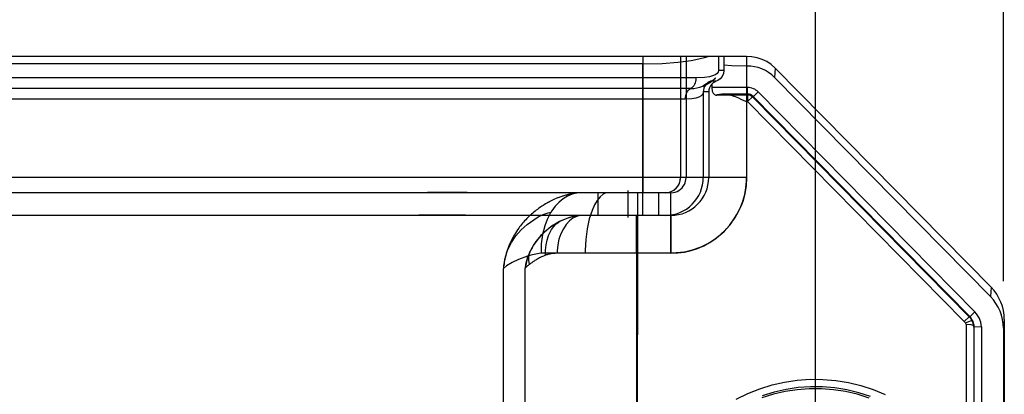
# Model space of a CAD drawing. Extents: x -75 to 2175, y -75 to 1560.
# Drawn here: x 1587 to 1652, y 1041 to 1066 of the extents above; entities that cross this region are included whole.
import ezdxf

# ---------------------------------------------------------------- set-up
doc = ezdxf.new("R2010")
doc.units = 0
doc.header["$LTSCALE"] = 25
doc.linetypes.add('AUSGEZOGEN', pattern=[0])
doc.layers.get('Defpoints').update_dxf_attribs({"linetype": 'CONTINUOUS'})
doc.layers.add('BEMASS', color=3, linetype='CONTINUOUS')
doc.layers.add('DUENN', color=4, linetype='AUSGEZOGEN')
doc.styles.add('BEMSTIL', font='simplex.shx', dxfattribs={"width": 0.8})
doc.dimstyles.new('BEMASS', dxfattribs={"dimtxt": 3.5, "dimasz": 3.5, "dimexe": 1.25, "dimexo": 0.625, "dimtad": 1, "dimdec": 1, "dimlfac": 2, "dimtxsty": 'BEMSTIL', "dimcen": 3, "dimclrd": 3, "dimclre": 3, "dimclrt": 3, "dimadec": 0, "dimazin": 0, "dimtfac": 0.875, "dimtdec": 1, "dimtmove": 0, "dimatfit": 3, "dimfxl": 0, "dimtolj": 1, "dimlwd": -1, "dimlwe": -1, "dimarcsym": 0})

# ---------------------------------------------------------------- blocks, each defined once
blk = doc.blocks.new('*D16')
at = {"layer": 'BEMASS', "color": 3}
for p, q in [((949.896, 1033.792), (949.896, 1129.918)), ((1639.84, 1034.236), (1639.84, 1129.918)), ((967.396, 1123.668), (1622.34, 1123.668))]:
    blk.add_line(p, q, dxfattribs=at)
for points in [[(967.396, 1126.585), (967.396, 1120.752), (949.896, 1123.668)], [(1622.34, 1126.585), (1622.34, 1120.752), (1639.84, 1123.668)]]:
    blk.add_solid(points, dxfattribs=at)
at = {"layer": 'Defpoints', "color": 0}
for p in [(1639.84, 1123.668), (949.896, 1030.667), (1639.84, 1031.111)]:
    blk.add_point(p, dxfattribs=at)
at = {"layer": 'BEMASS', "color": 3, "insert": (1294.868, 1135.543), "char_height": 17.5, "attachment_point": 5, "style": 'BEMSTIL'}
blk.add_mtext('\\A1;1380', dxfattribs=at)
blk = doc.blocks.new('*D17')
at = {"layer": 'BEMASS', "color": 3}
for p, q in [((937.324, 1048.945), (937.324, 1189.471)), ((1652.266, 1048.37), (1652.266, 1189.471)), ((1634.766, 1183.221), (954.824, 1183.221))]:
    blk.add_line(p, q, dxfattribs=at)
for points in [[(954.824, 1186.138), (954.824, 1180.305), (937.324, 1183.221)], [(1634.766, 1186.138), (1634.766, 1180.305), (1652.266, 1183.221)]]:
    blk.add_solid(points, dxfattribs=at)
at = {"layer": 'Defpoints', "color": 0}
for p in [(937.324, 1183.221), (937.324, 1045.82), (1652.266, 1045.245)]:
    blk.add_point(p, dxfattribs=at)
at = {"layer": 'BEMASS', "color": 3, "insert": (1294.795, 1195.096), "char_height": 17.5, "attachment_point": 5, "style": 'BEMSTIL'}
blk.add_mtext('\\A1;1430', dxfattribs=at)

msp = doc.modelspace()

# ---------------------------------------------------------------- linework, layer by layer
at = {"layer": 'DUENN'}
for p, q in [((1628.428, 1063.21), (1294.824, 1063.21)), ((1632.754, 1063.21), (1628.429, 1063.21)), ((1628.429, 1063.209), (1628.429, 1055.211)), ((1630.928, 1063.209), (1630.928, 1055.211)), ((1631.292, 1063.21), (1631.292, 1055.21)), ((1633.428, 1063.21), (1632.755, 1063.21)), ((1633.428, 1063.21), (1633.428, 1062.285)), ((1633.798, 1063.21), (1633.428, 1063.21)), ((1633.798, 1063.207), (1633.793, 1062.632)), ((1635.292, 1063.21), (1633.799, 1063.21)), ((1635.292, 1063.21), (1635.292, 1055.208)), ((1628.424, 1062.724), (1294.824, 1062.724)), ((1628.424, 1062.724), (1628.424, 1061.799)), ((1633.793, 1062.632), (1633.793, 1062.285)), ((1633.793, 1062.285), (1633.428, 1062.285)), ((1637.182, 1062.447), (1637.141, 1061.832)), ((1637.182, 1062.447), (1651.445, 1047.964)), ((1628.424, 1061.799), (1294.824, 1061.799)), ((1628.424, 1061.799), (1628.424, 1061.092)), ((1631.95, 1061.799), (1628.424, 1061.799)), ((1632.406, 1061.256), (1632.386, 1061.247)), ((1633.002, 1061.578), (1632.928, 1061.578)), ((1633, 1061.39), (1633, 1061.163)), ((1633.293, 1061.578), (1633.002, 1061.578)), ((1637.141, 1061.832), (1651.404, 1047.35)), ((1628.424, 1061.092), (1294.824, 1061.092)), ((1628.424, 1061.092), (1628.424, 1060.385)), ((1631.598, 1061.092), (1628.424, 1061.092)), ((1632.791, 1060.871), (1632.428, 1060.871)), ((1632.428, 1060.871), (1632.428, 1055.21)), ((1632.791, 1060.871), (1632.791, 1055.21)), ((1635.361, 1061.163), (1633, 1061.163)), ((1635.361, 1060.663), (1633.29, 1060.663)), ((1635.36, 1060.67), (1633.353, 1060.67)), ((1635.354, 1060.724), (1633.695, 1060.724)), ((1635.354, 1060.73), (1633.796, 1060.73)), ((1635.354, 1060.663), (1635.352, 1060.231)), ((1635.354, 1060.73), (1635.354, 1060.663)), ((1635.36, 1060.724), (1635.354, 1060.724)), ((1635.677, 1060.546), (1635.357, 1060.229)), ((1635.36, 1060.724), (1635.36, 1060.67)), ((1635.36, 1060.67), (1635.36, 1060.67)), ((1635.36, 1060.67), (1635.361, 1060.663)), ((1635.712, 1060.581), (1635.677, 1060.546)), ((1635.704, 1060.584), (1635.679, 1060.607)), ((1635.704, 1060.584), (1635.709, 1060.519)), ((1635.704, 1060.584), (1635.71, 1060.579)), ((1635.71, 1060.579), (1650.025, 1046.043)), ((1635.712, 1060.581), (1650.027, 1046.044)), ((1636.063, 1060.869), (1650.383, 1046.327)), ((1628.424, 1060.385), (1294.824, 1060.385)), ((1631.246, 1060.385), (1628.424, 1060.385)), ((1628.424, 1060.385), (1628.424, 1055.21)), ((1635.352, 1060.231), (1635.291, 1060.231)), ((1635.291, 1060.231), (1635.291, 1055.21)), ((1635.357, 1060.229), (1649.669, 1045.695)), ((1635.709, 1060.519), (1635.707, 1060.517)), ((1635.707, 1060.517), (1650.026, 1045.978)), ((1635.709, 1060.519), (1650.028, 1045.98)), ((1628.428, 1055.21), (1294.824, 1055.21)), ((1628.424, 1055.21), (1294.826, 1055.21)), ((1628.425, 1055.21), (1628.423, 1052.71)), ((1628.425, 1055.21), (1628.424, 1055.21)), ((1631.246, 1055.21), (1628.425, 1055.21)), ((1630.928, 1055.211), (1628.429, 1055.211)), ((1628.429, 1055.21), (1628.429, 1054.21)), ((1631.292, 1055.21), (1630.928, 1055.21)), ((1631.185, 1054.759), (1631.184, 1054.758)), ((1632.428, 1055.21), (1631.247, 1055.21)), ((1635.292, 1055.208), (1631.292, 1055.21)), ((1631.292, 1055.21), (1631.292, 1055.201)), ((1632.791, 1055.21), (1632.428, 1055.21)), ((1628.429, 1054.21), (1294.824, 1054.21)), ((1589.522, 1054.209), (1588.412, 1054.208)), ((1601.253, 1054.211), (1589.522, 1054.209)), ((1603.547, 1054.211), (1601.616, 1054.211)), ((1603.54, 1054.211), (1603.521, 1054.211)), ((1606.257, 1054.21), (1603.54, 1054.211)), ((1603.573, 1054.211), (1603.54, 1054.211)), ((1613.57, 1054.21), (1613.481, 1054.207)), ((1616.578, 1054.217), (1614.211, 1054.22)), ((1617.85, 1054.209), (1616.592, 1054.217)), ((1623.597, 1054.108), (1623.553, 1054.098)), ((1624.168, 1054.208), (1624.043, 1054.192)), ((1624.184, 1054.21), (1624.168, 1054.208)), ((1625.474, 1054.21), (1625.474, 1052.71)), ((1627.474, 1052.56), (1627.474, 1054.36)), ((1628.079, 1054.21), (1628.025, 1054.21)), ((1628.079, 1054.21), (1628.079, 1050.21)), ((1629.928, 1054.21), (1628.429, 1054.21)), ((1629.474, 1054.21), (1629.474, 1052.71)), ((1630.292, 1054.21), (1629.928, 1054.21)), ((1630.298, 1054.21), (1630.292, 1054.21)), ((1630.298, 1054.21), (1630.292, 1054.21)), ((1622.427, 1053.017), (1622.368, 1052.926)), ((1628.423, 1052.71), (1294.826, 1052.71)), ((1589.523, 1052.709), (1587.654, 1052.708)), ((1603.546, 1052.711), (1596.526, 1052.71)), ((1603.573, 1052.711), (1603.546, 1052.711)), ((1603.573, 1052.711), (1603.572, 1052.711)), ((1613.509, 1052.712), (1613.246, 1052.71)), ((1614.537, 1052.72), (1614.188, 1052.72)), ((1614.227, 1052.72), (1614.198, 1052.72)), ((1614.563, 1052.72), (1614.51, 1052.72)), ((1616.562, 1052.717), (1614.537, 1052.72)), ((1620.792, 1052.517), (1620.77, 1052.495)), ((1624.302, 1052.71), (1624.275, 1052.707)), ((1624.302, 1052.711), (1624.296, 1052.71)), ((1628.491, 1052.71), (1628.423, 1052.71)), ((1628.491, 1052.71), (1628.423, 1052.71)), ((1629.437, 1052.71), (1628.491, 1052.71)), ((1629.486, 1052.71), (1629.437, 1052.71)), ((1629.486, 1052.71), (1629.438, 1052.71)), ((1629.55, 1052.71), (1629.486, 1052.71)), ((1629.548, 1052.71), (1629.486, 1052.71)), ((1629.928, 1052.71), (1629.548, 1052.71)), ((1630.292, 1052.71), (1629.928, 1052.71)), ((1630.292, 1052.71), (1630.292, 1052.71)), ((1630.292, 1052.71), (1630.293, 1050.21)), ((1624.63, 1050.209), (1621.713, 1050.207)), ((1625.184, 1050.209), (1622.772, 1050.209)), ((1628.079, 1050.21), (1624.632, 1050.209)), ((1628.021, 1050.21), (1625.184, 1050.209)), ((1628.195, 1050.21), (1628.034, 1050.21)), ((1628.08, 1050.21), (1628.045, 1004.195)), ((1630.294, 1050.21), (1628.08, 1050.21)), ((1628.8, 1050.21), (1628.195, 1050.21)), ((1629.577, 1050.21), (1628.8, 1050.21)), ((1630.141, 1050.21), (1629.577, 1050.21)), ((1630.293, 1050.21), (1630.141, 1050.21)), ((1651.445, 1047.964), (1651.404, 1047.35)), ((1650.383, 1046.327), (1650.026, 1045.978)), ((1649.993, 1046.012), (1649.669, 1045.694)), ((1649.758, 1045.61), (1649.669, 1045.694)), ((1649.809, 1045.511), (1649.758, 1045.61)), ((1650.027, 1046.044), (1649.993, 1046.012)), ((1650.025, 1046.043), (1650.03, 1045.978)), ((1650.028, 1045.98), (1650.026, 1045.978)), ((1652.324, 1045.818), (1652.266, 1045.245)), ((1652.324, 1045.817), (1652.324, 587.71)), ((1649.806, 1045.509), (1649.806, 1037.334)), ((1650.303, 1045.49), (1650.312, 1045.402)), ((1650.303, 1045.49), (1650.305, 1045.462)), ((1650.305, 1045.462), (1650.306, 1045.45)), ((1650.306, 1045.45), (1650.306, 1045.422)), ((1650.306, 1045.422), (1650.315, 1045.331)), ((1650.306, 1045.422), (1650.306, 1037.334)), ((1650.815, 1045.332), (1650.315, 1045.331)), ((1650.315, 1045.331), (1650.315, 1037.244)), ((1650.815, 1045.332), (1650.815, 1045.246)), ((1650.815, 1045.245), (1650.815, 1037.244)), ((1652.266, 1045.245), (1652.266, 587.137))]:
    msp.add_line(p, q, dxfattribs=at)
for points in [[(1631.95, 1063.007), (1632.518, 1063.138), (1632.755, 1063.21)], [(1637.182, 1062.447), (1636.919, 1062.676), (1636.63, 1062.872), (1636.317, 1063.026), (1635.984, 1063.132), (1635.64, 1063.191), (1635.292, 1063.21)], [(1628.424, 1062.724), (1629.724, 1062.759), (1630.74, 1062.836), (1631.633, 1062.951), (1631.95, 1063.007)], [(1637.141, 1061.832), (1636.954, 1062.004), (1636.751, 1062.155), (1636.534, 1062.285), (1636.304, 1062.393), (1636.065, 1062.477), (1635.818, 1062.536), (1635.567, 1062.569), (1635.314, 1062.578), (1634.3, 1062.601), (1633.793, 1062.632)], [(1633.428, 1062.285), (1633.407, 1062.183), (1633.348, 1062.093), (1633.251, 1062.015), (1633.118, 1061.949), (1632.853, 1061.873), (1632.512, 1061.823), (1631.95, 1061.799)], [(1633.793, 1062.285), (1633.762, 1062.083), (1633.682, 1061.896), (1633.553, 1061.739), (1633.386, 1061.621), (1633.293, 1061.578)], [(1632.386, 1061.247), (1632.389, 1061.242), (1632.392, 1061.241), (1632.395, 1061.241), (1632.4, 1061.242), (1632.414, 1061.249), (1632.445, 1061.271), (1632.47, 1061.282), (1632.555, 1061.32), (1632.925, 1061.526), (1633.16, 1061.706), (1633.224, 1061.77), (1633.233, 1061.78), (1633.241, 1061.789), (1633.245, 1061.794), (1633.247, 1061.795), (1633.248, 1061.796), (1633.248, 1061.796), (1633.248, 1061.797)], [(1632.928, 1061.578), (1632.644, 1061.402), (1632.406, 1061.256)], [(1632.928, 1061.578), (1632.638, 1061.379), (1632.406, 1061.256)], [(1632.428, 1060.871), (1632.396, 1060.73), (1632.302, 1060.613), (1632.149, 1060.52), (1631.938, 1060.451), (1631.674, 1060.407), (1631.246, 1060.385)], [(1633, 1061.163), (1633.03, 1060.924), (1633.085, 1060.784), (1633.168, 1060.696), (1633.272, 1060.665), (1633.291, 1060.664)], [(1633.794, 1060.729), (1634.097, 1060.693), (1634.254, 1060.649)], [(1634.874, 1060.414), (1635.11, 1060.307), (1635.291, 1060.238)], [(1630.293, 1050.21), (1630.74, 1050.231), (1631.184, 1050.288), (1631.621, 1050.388), (1632.047, 1050.526), (1632.459, 1050.702), (1632.854, 1050.915), (1633.228, 1051.162), (1633.578, 1051.442), (1633.903, 1051.751), (1634.198, 1052.089), (1634.462, 1052.451), (1634.693, 1052.836), (1634.888, 1053.239), (1635.048, 1053.659), (1635.168, 1054.092), (1635.244, 1054.535), (1635.282, 1054.982), (1635.291, 1055.207)], [(1635.292, 1055.208), (1635.262, 1054.673), (1635.182, 1054.144), (1635.04, 1053.628), (1634.914, 1053.294)], [(1624.184, 1054.21), (1623.767, 1054.107), (1623.464, 1053.976), (1623.175, 1053.8), (1622.904, 1053.581), (1622.654, 1053.319), (1622.427, 1053.017)], [(1626.165, 1054.21), (1625.953, 1054.171), (1625.814, 1054.103), (1625.612, 1053.94), (1625.42, 1053.704), (1625.242, 1053.402), (1625.082, 1053.039), (1624.901, 1052.471), (1624.763, 1051.825), (1624.673, 1051.125), (1624.634, 1050.393), (1624.632, 1050.209)], [(1619.353, 1049.979), (1619.52, 1050.458), (1619.753, 1050.919), (1620.047, 1051.352), (1620.395, 1051.749), (1620.789, 1052.108), (1621.226, 1052.42), (1621.532, 1052.606), (1621.852, 1052.766), (1622.191, 1052.886), (1622.368, 1052.926)], [(1622.368, 1052.926), (1622.11, 1052.433), (1621.955, 1052.026), (1621.805, 1051.446), (1621.722, 1050.834), (1621.71, 1050.207)], [(1622.934, 1052.299), (1622.435, 1052.003), (1621.982, 1051.647), (1621.583, 1051.238), (1621.241, 1050.782), (1621.017, 1050.39)], [(1622.009, 1050.077), (1622.009, 1050.421), (1622.044, 1050.758), (1622.112, 1051.079), (1622.211, 1051.377), (1622.409, 1051.766), (1622.56, 1051.978), (1622.718, 1052.146), (1622.877, 1052.267)], [(1624.275, 1052.707), (1624.052, 1052.647), (1623.823, 1052.525), (1623.596, 1052.342), (1623.381, 1052.105), (1623.185, 1051.821), (1623.022, 1051.496), (1622.897, 1051.138), (1622.814, 1050.756), (1622.775, 1050.36)], [(1628.023, 1050.216), (1628.024, 1052.528), (1628.025, 1052.676), (1628.026, 1052.71)], [(1621.036, 1050.426), (1620.826, 1049.937), (1620.693, 1049.452), (1620.656, 1049.218)], [(1621.017, 1050.39), (1620.794, 1049.841), (1620.656, 1049.221)], [(1620.947, 1049.472), (1620.905, 1049.757), (1620.912, 1050.018), (1620.97, 1050.276), (1620.999, 1050.352)], [(1632.207, 1050.588), (1631.703, 1050.41), (1631.182, 1050.286), (1630.651, 1050.224), (1630.294, 1050.21)], [(1620.823, 1050.011), (1620.212, 1049.79), (1619.814, 1049.603), (1619.433, 1049.364), (1619.226, 1049.192)], [(1619.204, 1004.208), (1619.228, 1037.232), (1619.226, 1049.192)], [(1650.815, 1045.332), (1650.775, 1045.646), (1650.661, 1045.942), (1650.488, 1046.209), (1650.383, 1046.327)], [(1649.758, 1045.61), (1650.083, 1045.735), (1650.189, 1045.763)], [(1650.311, 1045.402), (1650.245, 1045.653), (1650.105, 1045.886), (1650.026, 1045.978)], [(1650.091, 1045.907), (1650.225, 1045.698), (1650.29, 1045.523), (1650.311, 1045.402)], [(1650.189, 1045.763), (1650.215, 1045.764), (1650.22, 1045.763), (1650.222, 1045.761), (1650.223, 1045.76), (1650.225, 1045.757)], [(1649.809, 1045.509), (1650.12, 1045.489), (1650.25, 1045.461), (1650.288, 1045.444), (1650.303, 1045.431), (1650.306, 1045.422)], [(1634.615, 1040.568), (1635.378, 1040.94), (1636.168, 1041.253), (1636.979, 1041.503), (1637.807, 1041.691), (1638.647, 1041.815), (1639.494, 1041.874), (1640.343, 1041.868), (1641.188, 1041.797), (1642.026, 1041.66), (1642.851, 1041.459), (1643.657, 1041.195), (1644.441, 1040.869)], [(1643.395, 1040.632), (1642.6, 1040.883), (1641.821, 1041.064), (1641.032, 1041.185), (1640.234, 1041.246), (1639.432, 1041.246), (1638.633, 1041.185), (1637.841, 1041.064), (1637.063, 1040.884), (1636.303, 1040.646)], [(1643.486, 1040.733), (1642.716, 1040.985), (1641.928, 1041.178), (1641.128, 1041.308), (1640.321, 1041.377), (1639.51, 1041.383), (1638.701, 1041.327), (1637.899, 1041.208), (1637.108, 1041.028), (1636.334, 1040.789)]]:
    msp.add_lwpolyline(points, dxfattribs=at)
for centre, radius, start, end in [((1631.621, 1063.07), 1.977, 269.3306, 293.39137), ((1633.178, 1060.871), 0.75, 141.63211, 179.99994), ((1633.178, 1060.871), 0.75, 109.47142, 141.63199), ((1633.557, 1060.865), 0.766, 136.64267, 179.37585), ((1632.678, 1062.286), 0.751, 289.44742, 319.34858), ((1633.586, 1060.797), 0.834, 110.53766, 134.62789), ((1633.286, 1061.046), 0.382, 270.75661, 279.9558), ((1634.584, 1053.979), 6.804, 97.72958, 100.43069), ((1633.8, 1059.742), 0.987, 90.2967, 96.85977), ((1632.659, 1055.646), 5.251, 69.90176, 72.31734), ((1631.221, 1051.883), 9.28, 66.81621, 69.54558), ((1635.355, 1060.231), 0.499, 44.46308, 90.10294), ((1635.356, 1060.222), 0.502, 50.02541, 89.58454), ((1635.356, 1060.18), 0.49, 43.85521, 89.46927), ((1635.356, 1060.168), 0.996, 44.75, 89.67393), ((1609.392, 1060.89), 25.97, 359.50033, 0.60323), ((1635.355, 1060.166), 0.498, 44.93791, 89.32735), ((1657.805, 1038.456), 31.226, 134.13001, 135.0467), ((1629.928, 1055.21), 2.5, 269.99263, 0.00078), ((1629.928, 1055.21), 1, 269.99002, 359.99983), ((1629.929, 1055.21), 1, 270.05889, 0.00467), ((1630.291, 1055.21), 2.5, 270.01598, 359.98847), ((1630.292, 1055.21), 1, 270.32484, 333.13325), ((1630.292, 1055.21), 1, 333.22893, 359.51189), ((1633.849, -392), 1447.21, 89.942895, 90.041864), ((1614.135, 1032.167), 22.053, 88.28221, 89.80245), ((1616.567, 1043.624), 10.592, 88.07281, 89.94461), ((1624.856, 1048.69), 5.563, 103.5511, 120.8742), ((1624.833, 1048.772), 5.478, 105.81952, 110.56769), ((1624.81, 1048.85), 5.396, 103.46868, 105.80933), ((1624.809, 1048.852), 5.395, 98.15976, 102.98115), ((-401.097, 1051.645), 2031.391, 359.959527, 0.072348), ((1625.032, 1048.355), 5.941, 120.6725, 127.72501), ((1624.973, 1048.452), 5.827, 118.76341, 120.65741), ((1624.931, 1048.53), 5.739, 114.98966, 118.76737), ((1624.893, 1048.612), 5.648, 110.56705, 114.99597), ((1625.067, 1048.308), 5.999, 127.71202, 135.44231), ((1630.261, 1055.241), 5.043, 292.69987, 337.30019), ((1594.011, -3735.025), 4787.735, 89.969901, 90.053721), ((1606.24, -1221.676), 2274.389, 89.964806, 90.067204), ((1614.105, 1032.652), 20.069, 89.73239, 91.86831), ((1614.137, 1033.17), 19.551, 88.13878, 89.84883), ((1614.106, 1032.897), 19.823, 88.14454, 89.73101), ((1614.473, 1035.926), 16.794, 88.07403, 89.87411), ((1614.501, 1036.135), 16.584, 88.06863, 89.87582), ((1616.541, 1043.744), 8.972, 89.86551, 92.21396), ((1616.541, 1044.015), 8.701, 87.86478, 89.86329), ((1624.872, 1048.498), 5.728, 135.74179, 144.07865), ((1624.936, 1048.351), 4.423, 115.91398, 135.1931), ((1623.252, 1051.664), 0.71, 110.56046, 121.93038), ((1624.786, 1048.628), 4.112, 97.14776, 116.74859), ((1624.797, 1048.626), 4.115, 97.0022, 115.8483), ((1624.655, 1048.643), 5.467, 149.32782, 152.17148), ((1624.76, 1048.58), 5.588, 144.08591, 149.31956), ((1624.773, 1048.491), 4.208, 134.98773, 152.59061), ((1624.56, 1048.697), 5.357, 156.23025, 161.68737), ((1624.544, 1048.701), 5.342, 152.16652, 156.196), ((1624.553, 1048.693), 5.352, 161.62031, 170.12412), ((1627.11, 1047.857), 8.042, 161.70911, 164.6967), ((1622.688, 1043.673), 6.606, 98.51611, 106.39433), ((1621.572, 1050.11), 0.622, 149.42883, 157.09587), ((1622.974, 1047.248), 2.989, 104.63072, 108.84721), ((1622.705, 1048.229), 1.972, 96.41007, 104.24847), ((1622.924, 1045.982), 4.229, 92.08139, 95.96416), ((1626.374, 1050.209), 3.602, 177.60467, 180.01472), ((-8871.041, 1041.301), 10499.079, 359.991034, 0.04862), ((1622.881, 1049.006), 3.66, 164.58206, 177.04171), ((1624.163, 1048.761), 4.955, 170.12921, 174.98295), ((1624.336, 1044.972), 5.633, 123.20411, 126.99077), ((1623.741, 1045.96), 4.481, 120.42442, 123.74739), ((1623.342, 1046.537), 3.783, 110.64423, 119.64869), ((1620.809, 1049.113), 0.185, 134.66576, 145.50028), ((-11225.686, 1040.738), 12846.345, 359.995187, 0.037821), ((1621.411, 1048.605), 0.972, 131.35302, 138.8784), ((1621.991, 1047.916), 1.873, 123.87831, 130.75001), ((1649.265, 1045.818), 3.059, 0.0385, 44.55671), ((1649.266, 1045.245), 3, 0.00002, 44.56142), ((1649.218, 1045.273), 1.117, 25.76355, 43.61753), ((1649.29, 1045.312), 1.036, 25.48025, 44.58907), ((1649.156, 1045.155), 1.201, 38.82983, 43.31189), ((1649.502, 1045.401), 0.806, 4.32051, 26.3252), ((1649.436, 1045.38), 0.875, 12.96642, 25.55788), ((1649.577, 1045.415), 0.73, 5.86662, 12.77301), ((1649.551, 1045.324), 0.764, 0.52989, 5.81898)]:
    msp.add_arc(centre, radius, start, end, dxfattribs=at)
at = {"layer": 'DUENN', "extrusion": (0, 0, -1)}
for centre, ratio, start_param, end_param in [((1631.422, 1061.799), 0.704312, 4.712434, 5.943367), ((1631.774, 1060.385), 0.704313, 1.570836, 2.801771)]:
    msp.add_ellipse(centre, major_axis=(0, -0.75), ratio=ratio, start_param=start_param, end_param=end_param, dxfattribs=at)

# ---------------------------------------------------------------- dimensions: what is measured, and where the dimension line sits
at = {"layer": 'BEMASS'}
dim = msp.add_linear_dim(base=(937.324, 1183.221), p1=(1652.266, 1045.245), p2=(937.324, 1045.82), angle=180, dimstyle='BEMASS', override={"dimscale": 5, "dimdec": 0}, dxfattribs=at)
dim.commit()
dim.dimension.update_dxf_attribs({"geometry": '*D17', "text_midpoint": (1294.795, 1183.221), "dimtype": 160})
dim = msp.add_linear_dim(base=(1639.84, 1123.668), p1=(949.896, 1030.667), p2=(1639.84, 1031.111), dimstyle='BEMASS', override={"dimscale": 5, "dimdec": 0}, dxfattribs=at)
dim.commit()
dim.dimension.update_dxf_attribs({"geometry": '*D16', "text_midpoint": (1294.868, 1123.668), "dimtype": 160})

doc.saveas('drawing.dxf')
